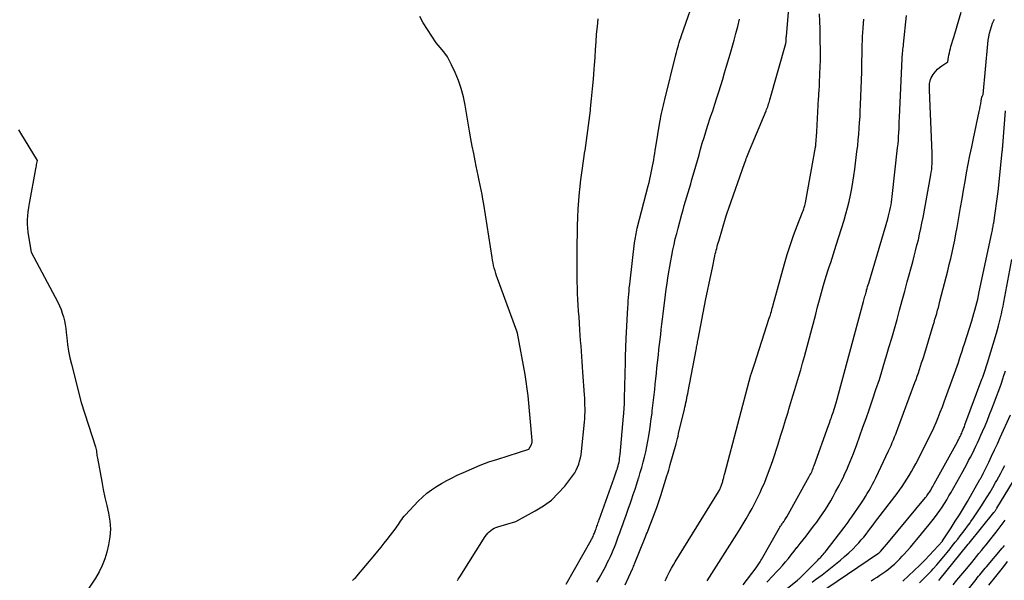
# Model space of a CAD drawing. Units: inches. Extents: x 2617441 to 2620375, y 1499134 to 1501949.
# Drawn here: x 2617668 to 2617775, y 1500812 to 1500873 of the extents above; entities that cross this region are included whole.
import ezdxf

# ---------------------------------------------------------------- set-up
doc = ezdxf.new("R2010")
doc.units = ezdxf.units.IN
doc.header["$MEASUREMENT"] = 0
doc.layers.add('Tile_2735_11_NE_contour_2ft', color=140, linetype='Continuous')

msp = doc.modelspace()

# ---------------------------------------------------------------- linework, layer by layer
at = {"layer": 'Tile_2735_11_NE_contour_2ft'}
for points in [[(2617727.02, 1500811.61, 7786), (2617729.71, 1500816.39, 7786), (2617729.77, 1500816.5, 7786), (2617729.83, 1500816.6, 7786), (2617729.88, 1500816.71, 7786), (2617729.93, 1500816.82, 7786), (2617729.98, 1500816.93, 7786), (2617730.03, 1500817.04, 7786), (2617730.07, 1500817.15, 7786), (2617730.12, 1500817.26, 7786), (2617730.2, 1500817.49, 7786), (2617730.25, 1500817.63, 7786), (2617730.3, 1500817.77, 7786), (2617730.35, 1500817.91, 7786), (2617730.4, 1500818.05, 7786), (2617730.45, 1500818.19, 7786), (2617730.5, 1500818.33, 7786), (2617730.55, 1500818.47, 7786), (2617730.6, 1500818.61, 7786), (2617732.23, 1500823.2, 7786), (2617732.31, 1500823.42, 7786), (2617732.38, 1500823.63, 7786), (2617732.45, 1500823.84, 7786), (2617732.52, 1500824.06, 7786), (2617732.54, 1500824.09, 7786), (2617732.6, 1500824.29, 7786), (2617732.65, 1500824.49, 7786), (2617732.7, 1500824.69, 7786), (2617732.75, 1500824.9, 7786), (2617732.79, 1500825.11, 7786), (2617732.82, 1500825.31, 7786), (2617732.85, 1500825.52, 7786), (2617732.87, 1500825.73, 7786), (2617733.25, 1500829.89, 7786), (2617733.27, 1500830.14, 7786), (2617733.29, 1500830.38, 7786), (2617733.31, 1500830.63, 7786), (2617733.32, 1500830.87, 7786), (2617733.34, 1500831.12, 7786), (2617733.35, 1500831.36, 7786), (2617733.36, 1500831.61, 7786), (2617733.36, 1500831.85, 7786), (2617733.44, 1500835.76, 7786), (2617733.45, 1500836.08, 7786), (2617733.46, 1500836.4, 7786), (2617733.47, 1500836.73, 7786), (2617733.48, 1500837.05, 7786), (2617733.49, 1500837.37, 7786), (2617733.5, 1500837.69, 7786), (2617733.52, 1500838.02, 7786), (2617733.53, 1500838.34, 7786), (2617733.71, 1500841.7, 7786), (2617733.73, 1500842.07, 7786), (2617733.75, 1500842.43, 7786), (2617733.78, 1500842.79, 7786), (2617733.81, 1500843.15, 7786), (2617733.84, 1500843.51, 7786), (2617733.87, 1500843.87, 7786), (2617733.91, 1500844.23, 7786), (2617733.95, 1500844.59, 7786), (2617734.44, 1500848.75, 7786), (2617734.47, 1500848.95, 7786), (2617734.5, 1500849.15, 7786), (2617734.53, 1500849.34, 7786), (2617734.57, 1500849.54, 7786), (2617734.61, 1500849.74, 7786), (2617734.65, 1500849.94, 7786), (2617734.69, 1500850.13, 7786), (2617734.74, 1500850.33, 7786), (2617735.93, 1500854.96, 7786), (2617736.01, 1500855.31, 7786), (2617736.1, 1500855.67, 7786), (2617736.18, 1500856.02, 7786), (2617736.26, 1500856.37, 7786), (2617736.33, 1500856.73, 7786), (2617736.4, 1500857.08, 7786), (2617736.46, 1500857.43, 7786), (2617736.52, 1500857.78, 7786), (2617736.58, 1500858.13, 7786), (2617736.63, 1500858.48, 7786), (2617736.69, 1500858.83, 7786), (2617736.75, 1500859.18, 7786), (2617737.2, 1500861.89, 7786), (2617737.26, 1500862.2, 7786), (2617737.31, 1500862.51, 7786), (2617737.38, 1500862.82, 7786), (2617737.44, 1500863.13, 7786), (2617737.51, 1500863.44, 7786), (2617737.58, 1500863.74, 7786), (2617737.66, 1500864.05, 7786), (2617737.73, 1500864.36, 7786), (2617738.92, 1500869.21, 7786), (2617738.99, 1500869.47, 7786), (2617739.06, 1500869.74, 7786), (2617739.13, 1500870, 7786), (2617739.21, 1500870.27, 7786), (2617739.29, 1500870.53, 7786), (2617739.37, 1500870.79, 7786), (2617739.46, 1500871.05, 7786), (2617739.55, 1500871.32, 7786), (2617741.25, 1500876.19, 7786)], [(2617703.77, 1500812.02, 7782), (2617703.89, 1500812.13, 7782), (2617704.01, 1500812.24, 7782), (2617704.13, 1500812.36, 7782), (2617704.24, 1500812.48, 7782), (2617706.19, 1500814.8, 7782), (2617706.54, 1500815.22, 7782), (2617706.88, 1500815.64, 7782), (2617707.21, 1500816.06, 7782), (2617707.54, 1500816.49, 7782), (2617708.51, 1500817.76, 7782), (2617708.64, 1500817.94, 7782), (2617708.77, 1500818.11, 7782), (2617708.89, 1500818.29, 7782), (2617709.01, 1500818.48, 7782), (2617709.13, 1500818.66, 7782), (2617709.26, 1500818.83, 7782), (2617709.4, 1500819, 7782), (2617709.54, 1500819.16, 7782), (2617710.93, 1500820.64, 7782), (2617711.38, 1500821.09, 7782), (2617711.86, 1500821.51, 7782), (2617712.37, 1500821.89, 7782), (2617712.91, 1500822.24, 7782), (2617713.46, 1500822.57, 7782), (2617714.03, 1500822.88, 7782), (2617714.6, 1500823.18, 7782), (2617715.17, 1500823.46, 7782), (2617715.83, 1500823.77, 7782), (2617716.74, 1500824.18, 7782), (2617717.67, 1500824.56, 7782), (2617718.61, 1500824.91, 7782), (2617719.56, 1500825.23, 7782), (2617722.95, 1500826.29, 7782), (2617723.23, 1500826.8, 7782), (2617723.25, 1500826.85, 7782), (2617723.27, 1500826.91, 7782), (2617723.29, 1500826.96, 7782), (2617723.3, 1500827.02, 7782), (2617723.31, 1500827.07, 7782), (2617723.31, 1500827.13, 7782), (2617723.31, 1500827.19, 7782), (2617723.31, 1500827.24, 7782), (2617722.88, 1500832.1, 7782), (2617722.88, 1500832.12, 7782), (2617722.56, 1500834.41, 7782), (2617721.7, 1500838.92, 7782), (2617721.7, 1500838.94, 7782), (2617721.7, 1500838.96, 7782), (2617721.69, 1500838.98, 7782), (2617721.69, 1500839, 7782), (2617721.66, 1500839.08, 7782), (2617721.66, 1500839.1, 7782), (2617721.65, 1500839.11, 7782), (2617721.65, 1500839.13, 7782), (2617721.64, 1500839.15, 7782), (2617719.53, 1500844.87, 7782), (2617719.44, 1500845.15, 7782), (2617719.35, 1500845.43, 7782), (2617719.27, 1500845.72, 7782), (2617719.19, 1500846, 7782), (2617719.12, 1500846.29, 7782), (2617719.06, 1500846.58, 7782), (2617719.01, 1500846.87, 7782), (2617718.96, 1500847.16, 7782), (2617718.04, 1500852.97, 7782), (2617717.96, 1500853.49, 7782), (2617717.86, 1500854.01, 7782), (2617717.76, 1500854.52, 7782), (2617717.65, 1500855.03, 7782), (2617717.54, 1500855.55, 7782), (2617717.43, 1500856.06, 7782), (2617717.33, 1500856.57, 7782), (2617717.22, 1500857.08, 7782), (2617717.11, 1500857.67, 7782), (2617716.95, 1500858.47, 7782), (2617716.8, 1500859.28, 7782), (2617716.65, 1500860.08, 7782), (2617716.51, 1500860.89, 7782), (2617716.03, 1500863.72, 7782), (2617715.84, 1500864.64, 7782), (2617715.6, 1500865.54, 7782), (2617715.29, 1500866.43, 7782), (2617714.93, 1500867.3, 7782), (2617714.55, 1500868.13, 7782), (2617714.33, 1500868.56, 7782), (2617714.09, 1500868.98, 7782), (2617713.82, 1500869.38, 7782), (2617713.52, 1500869.76, 7782), (2617712.89, 1500870.5, 7782), (2617711.47, 1500872.68, 7782), (2617711.08, 1500873.36, 7782)], [(2617733.43, 1500811.53, 7790), (2617734.23, 1500813.3, 7790), (2617734.28, 1500813.43, 7790), (2617734.34, 1500813.57, 7790), (2617734.4, 1500813.7, 7790), (2617734.45, 1500813.84, 7790), (2617735.59, 1500816.7, 7790), (2617735.67, 1500816.89, 7790), (2617735.75, 1500817.09, 7790), (2617735.83, 1500817.29, 7790), (2617735.91, 1500817.48, 7790), (2617735.99, 1500817.68, 7790), (2617736.06, 1500817.88, 7790), (2617736.14, 1500818.08, 7790), (2617736.22, 1500818.27, 7790), (2617736.85, 1500819.97, 7790), (2617736.97, 1500820.29, 7790), (2617737.08, 1500820.61, 7790), (2617737.19, 1500820.93, 7790), (2617737.29, 1500821.25, 7790), (2617737.96, 1500823.41, 7790), (2617738.06, 1500823.71, 7790), (2617738.15, 1500824.01, 7790), (2617738.23, 1500824.31, 7790), (2617738.32, 1500824.62, 7790), (2617738.95, 1500826.9, 7790), (2617739.03, 1500827.18, 7790), (2617739.1, 1500827.45, 7790), (2617739.17, 1500827.73, 7790), (2617739.23, 1500828, 7790), (2617739.86, 1500830.65, 7790), (2617739.92, 1500830.89, 7790), (2617739.97, 1500831.13, 7790), (2617740.02, 1500831.37, 7790), (2617740.07, 1500831.61, 7790), (2617740.12, 1500831.85, 7790), (2617740.17, 1500832.09, 7790), (2617740.22, 1500832.34, 7790), (2617740.27, 1500832.58, 7790), (2617741.13, 1500837.11, 7790), (2617741.16, 1500837.26, 7790), (2617741.18, 1500837.4, 7790), (2617741.21, 1500837.55, 7790), (2617741.24, 1500837.69, 7790), (2617741.27, 1500837.84, 7790), (2617741.29, 1500837.98, 7790), (2617741.32, 1500838.13, 7790), (2617741.35, 1500838.27, 7790), (2617742.2, 1500842.67, 7790), (2617742.37, 1500843.51, 7790), (2617742.54, 1500844.36, 7790), (2617742.72, 1500845.21, 7790), (2617742.9, 1500846.05, 7790), (2617743.17, 1500847.34, 7790), (2617743.22, 1500847.54, 7790), (2617743.27, 1500847.74, 7790), (2617743.32, 1500847.94, 7790), (2617743.37, 1500848.14, 7790), (2617743.42, 1500848.34, 7790), (2617743.47, 1500848.54, 7790), (2617743.53, 1500848.74, 7790), (2617743.59, 1500848.94, 7790), (2617744.41, 1500851.68, 7790), (2617744.44, 1500851.79, 7790), (2617744.48, 1500851.9, 7790), (2617744.51, 1500852, 7790), (2617744.55, 1500852.11, 7790), (2617744.59, 1500852.22, 7790), (2617744.62, 1500852.32, 7790), (2617744.66, 1500852.43, 7790), (2617744.7, 1500852.53, 7790), (2617746.39, 1500857.38, 7790), (2617746.46, 1500857.56, 7790), (2617746.52, 1500857.74, 7790), (2617746.59, 1500857.91, 7790), (2617746.65, 1500858.09, 7790), (2617746.72, 1500858.27, 7790), (2617746.79, 1500858.45, 7790), (2617746.86, 1500858.62, 7790), (2617746.94, 1500858.8, 7790), (2617748.74, 1500863.1, 7790), (2617748.8, 1500863.25, 7790), (2617748.85, 1500863.4, 7790), (2617748.91, 1500863.55, 7790), (2617748.96, 1500863.7, 7790), (2617749.01, 1500863.86, 7790), (2617749.06, 1500864.01, 7790), (2617749.1, 1500864.16, 7790), (2617749.15, 1500864.32, 7790), (2617750.89, 1500870.42, 7790), (2617750.89, 1500870.44, 7790), (2617750.9, 1500870.46, 7790), (2617750.9, 1500870.48, 7790), (2617750.9, 1500870.5, 7790), (2617750.92, 1500870.59, 7790), (2617750.92, 1500870.61, 7790), (2617750.92, 1500870.63, 7790), (2617750.92, 1500870.65, 7790), (2617750.92, 1500870.67, 7790), (2617750.92, 1500870.74, 7790), (2617750.92, 1500870.8, 7790), (2617750.92, 1500870.85, 7790), (2617750.92, 1500870.91, 7790), (2617750.92, 1500870.96, 7790), (2617750.93, 1500871.03, 7790), (2617750.93, 1500871.09, 7790), (2617750.93, 1500871.15, 7790), (2617750.94, 1500871.21, 7790), (2617751.18, 1500873.84, 7790)], [(2617737.76, 1500811.98, 7792), (2617737.88, 1500812.21, 7792), (2617737.99, 1500812.45, 7792), (2617738.11, 1500812.68, 7792), (2617738.28, 1500813.03, 7792), (2617738.46, 1500813.37, 7792), (2617738.66, 1500813.71, 7792), (2617738.86, 1500814.04, 7792), (2617743.56, 1500821.66, 7792), (2617743.61, 1500821.75, 7792), (2617743.66, 1500821.83, 7792), (2617743.7, 1500821.92, 7792), (2617743.75, 1500822.01, 7792), (2617743.79, 1500822.1, 7792), (2617743.83, 1500822.19, 7792), (2617743.87, 1500822.28, 7792), (2617743.9, 1500822.38, 7792), (2617743.93, 1500822.49, 7792), (2617743.96, 1500822.59, 7792), (2617743.99, 1500822.69, 7792), (2617744.02, 1500822.8, 7792), (2617744.05, 1500822.9, 7792), (2617744.08, 1500823, 7792), (2617744.11, 1500823.1, 7792), (2617744.13, 1500823.2, 7792), (2617744.16, 1500823.32, 7792), (2617744.19, 1500823.42, 7792), (2617744.22, 1500823.53, 7792), (2617744.25, 1500823.64, 7792), (2617747.09, 1500834.38, 7792), (2617747.12, 1500834.48, 7792), (2617747.49, 1500835.54, 7792), (2617749.09, 1500840.54, 7792), (2617749.15, 1500840.72, 7792), (2617749.2, 1500840.9, 7792), (2617749.25, 1500841.09, 7792), (2617749.31, 1500841.27, 7792), (2617749.36, 1500841.46, 7792), (2617749.41, 1500841.64, 7792), (2617749.46, 1500841.82, 7792), (2617749.51, 1500842.01, 7792), (2617750.73, 1500846.48, 7792), (2617751.02, 1500847.47, 7792), (2617751.34, 1500848.46, 7792), (2617751.68, 1500849.44, 7792), (2617752.04, 1500850.41, 7792), (2617752.71, 1500852.1, 7792), (2617752.76, 1500852.22, 7792), (2617752.8, 1500852.34, 7792), (2617752.84, 1500852.46, 7792), (2617752.88, 1500852.58, 7792), (2617752.92, 1500852.71, 7792), (2617752.95, 1500852.83, 7792), (2617752.98, 1500852.96, 7792), (2617753.01, 1500853.09, 7792), (2617754.11, 1500859.16, 7792), (2617754.12, 1500859.18, 7792), (2617754.12, 1500859.21, 7792), (2617754.12, 1500859.23, 7792), (2617754.13, 1500859.26, 7792), (2617754.14, 1500859.36, 7792), (2617754.14, 1500859.38, 7792), (2617754.14, 1500859.4, 7792), (2617754.14, 1500859.43, 7792), (2617754.15, 1500859.45, 7792), (2617754.24, 1500860.81, 7792), (2617754.45, 1500864.44, 7792), (2617754.46, 1500864.65, 7792), (2617754.47, 1500864.85, 7792), (2617754.49, 1500865.06, 7792), (2617754.5, 1500865.27, 7792), (2617754.52, 1500865.48, 7792), (2617754.53, 1500865.68, 7792), (2617754.54, 1500865.89, 7792), (2617754.55, 1500866.1, 7792), (2617754.59, 1500867.16, 7792), (2617754.62, 1500867.9, 7792), (2617754.64, 1500868.63, 7792), (2617754.64, 1500869.37, 7792), (2617754.64, 1500870.11, 7792), (2617754.63, 1500870.36, 7792), (2617754.62, 1500871.19, 7792), (2617754.6, 1500872.02, 7792), (2617754.58, 1500872.85, 7792), (2617754.55, 1500873.67, 7792)], [(2617746.26, 1500811.56, 7796), (2617747.65, 1500813.4, 7796), (2617747.73, 1500813.51, 7796), (2617747.81, 1500813.62, 7796), (2617747.89, 1500813.73, 7796), (2617747.96, 1500813.84, 7796), (2617748.04, 1500813.95, 7796), (2617748.11, 1500814.06, 7796), (2617748.18, 1500814.18, 7796), (2617748.25, 1500814.3, 7796), (2617750.2, 1500817.73, 7796), (2617750.25, 1500817.82, 7796), (2617750.31, 1500817.91, 7796), (2617750.36, 1500817.99, 7796), (2617750.42, 1500818.08, 7796), (2617750.48, 1500818.17, 7796), (2617750.54, 1500818.25, 7796), (2617750.6, 1500818.34, 7796), (2617750.66, 1500818.42, 7796), (2617750.7, 1500818.48, 7796), (2617750.78, 1500818.6, 7796), (2617750.86, 1500818.71, 7796), (2617750.93, 1500818.83, 7796), (2617751, 1500818.95, 7796), (2617753.43, 1500823.34, 7796), (2617753.51, 1500823.49, 7796), (2617753.59, 1500823.63, 7796), (2617753.66, 1500823.78, 7796), (2617753.73, 1500823.92, 7796), (2617753.79, 1500824.07, 7796), (2617753.85, 1500824.22, 7796), (2617753.91, 1500824.37, 7796), (2617753.97, 1500824.53, 7796), (2617755.53, 1500828.89, 7796), (2617755.59, 1500829.06, 7796), (2617755.65, 1500829.24, 7796), (2617755.71, 1500829.41, 7796), (2617755.78, 1500829.59, 7796), (2617755.84, 1500829.76, 7796), (2617755.9, 1500829.94, 7796), (2617755.96, 1500830.11, 7796), (2617756.02, 1500830.29, 7796), (2617756.05, 1500830.41, 7796), (2617756.13, 1500830.65, 7796), (2617756.2, 1500830.88, 7796), (2617756.27, 1500831.12, 7796), (2617756.34, 1500831.36, 7796), (2617759.33, 1500842.38, 7796), (2617759.37, 1500842.52, 7796), (2617759.41, 1500842.66, 7796), (2617759.45, 1500842.8, 7796), (2617759.49, 1500842.94, 7796), (2617759.53, 1500843.09, 7796), (2617759.57, 1500843.23, 7796), (2617759.61, 1500843.37, 7796), (2617759.65, 1500843.51, 7796), (2617759.67, 1500843.61, 7796), (2617759.73, 1500843.8, 7796), (2617759.78, 1500843.99, 7796), (2617759.84, 1500844.17, 7796), (2617759.89, 1500844.36, 7796), (2617761.96, 1500851.38, 7796), (2617762.04, 1500851.68, 7796), (2617762.12, 1500851.98, 7796), (2617762.19, 1500852.28, 7796), (2617762.26, 1500852.58, 7796), (2617762.32, 1500852.88, 7796), (2617762.37, 1500853.19, 7796), (2617762.42, 1500853.49, 7796), (2617762.45, 1500853.8, 7796), (2617763.04, 1500859.1, 7796), (2617763.09, 1500859.51, 7796), (2617763.12, 1500859.92, 7796), (2617763.15, 1500860.33, 7796), (2617763.17, 1500860.74, 7796), (2617763.19, 1500861.15, 7796), (2617763.21, 1500861.55, 7796), (2617763.22, 1500861.96, 7796), (2617763.24, 1500862.37, 7796), (2617763.53, 1500868.81, 7796), (2617763.54, 1500869.01, 7796), (2617763.56, 1500869.2, 7796), (2617763.58, 1500869.4, 7796), (2617763.6, 1500869.6, 7796), (2617763.62, 1500869.79, 7796), (2617763.65, 1500869.99, 7796), (2617763.67, 1500870.19, 7796), (2617763.69, 1500870.38, 7796), (2617764.02, 1500873.47, 7796)], [(2617748.81, 1500811.84, 7798), (2617749.51, 1500812.56, 7798), (2617749.85, 1500812.92, 7798), (2617750.19, 1500813.28, 7798), (2617750.52, 1500813.66, 7798), (2617750.84, 1500814.04, 7798), (2617751.16, 1500814.42, 7798), (2617751.47, 1500814.81, 7798), (2617751.78, 1500815.2, 7798), (2617752.09, 1500815.59, 7798), (2617752.12, 1500815.62, 7798), (2617752.44, 1500816.03, 7798), (2617752.76, 1500816.43, 7798), (2617753.08, 1500816.84, 7798), (2617753.39, 1500817.25, 7798), (2617753.9, 1500817.91, 7798), (2617754.24, 1500818.35, 7798), (2617754.56, 1500818.8, 7798), (2617754.88, 1500819.26, 7798), (2617755.18, 1500819.73, 7798), (2617755.47, 1500820.2, 7798), (2617755.76, 1500820.68, 7798), (2617756.04, 1500821.16, 7798), (2617756.3, 1500821.65, 7798), (2617756.67, 1500822.35, 7798), (2617756.89, 1500822.77, 7798), (2617757.11, 1500823.2, 7798), (2617757.31, 1500823.64, 7798), (2617757.51, 1500824.07, 7798), (2617757.7, 1500824.51, 7798), (2617757.88, 1500824.96, 7798), (2617758.06, 1500825.4, 7798), (2617758.23, 1500825.85, 7798), (2617758.59, 1500826.82, 7798), (2617758.93, 1500827.75, 7798), (2617759.27, 1500828.69, 7798), (2617759.6, 1500829.63, 7798), (2617759.93, 1500830.57, 7798), (2617760.31, 1500831.68, 7798), (2617760.68, 1500832.79, 7798), (2617761.05, 1500833.9, 7798), (2617761.39, 1500835.01, 7798), (2617761.73, 1500836.13, 7798), (2617761.8, 1500836.34, 7798), (2617762.09, 1500837.36, 7798), (2617762.39, 1500838.37, 7798), (2617762.68, 1500839.4, 7798), (2617762.97, 1500840.42, 7798), (2617763.25, 1500841.44, 7798), (2617763.53, 1500842.47, 7798), (2617763.81, 1500843.49, 7798), (2617764.09, 1500844.51, 7798), (2617764.68, 1500846.69, 7798), (2617764.84, 1500847.29, 7798), (2617764.99, 1500847.89, 7798), (2617765.14, 1500848.49, 7798), (2617765.29, 1500849.09, 7798), (2617765.43, 1500849.69, 7798), (2617765.56, 1500850.3, 7798), (2617765.68, 1500850.9, 7798), (2617765.8, 1500851.51, 7798), (2617766.65, 1500856.16, 7798), (2617766.7, 1500856.45, 7798), (2617766.74, 1500856.74, 7798), (2617766.77, 1500857.04, 7798), (2617766.79, 1500857.33, 7798), (2617766.8, 1500857.62, 7798), (2617766.81, 1500857.92, 7798), (2617766.81, 1500858.21, 7798), (2617766.8, 1500858.51, 7798), (2617766.49, 1500865.35, 7798), (2617766.49, 1500865.59, 7798), (2617766.49, 1500865.82, 7798), (2617766.52, 1500866.05, 7798), (2617766.55, 1500866.28, 7798), (2617766.56, 1500866.33, 7798), (2617766.61, 1500866.53, 7798), (2617766.69, 1500866.72, 7798), (2617766.78, 1500866.9, 7798), (2617766.9, 1500867.08, 7798), (2617767, 1500867.2, 7798), (2617767.19, 1500867.42, 7798), (2617767.39, 1500867.63, 7798), (2617767.6, 1500867.82, 7798), (2617767.83, 1500868, 7798), (2617768.48, 1500868.46, 7798), (2617768.57, 1500868.94, 7798), (2617768.61, 1500869.18, 7798), (2617768.66, 1500869.41, 7798), (2617768.72, 1500869.65, 7798), (2617768.78, 1500869.88, 7798), (2617768.84, 1500870.1, 7798), (2617768.94, 1500870.45, 7798), (2617769.04, 1500870.79, 7798), (2617769.14, 1500871.13, 7798), (2617769.24, 1500871.48, 7798), (2617769.96, 1500873.85, 7798)], [(2617715.19, 1500812.03, 7784), (2617715.28, 1500812.16, 7784), (2617715.37, 1500812.29, 7784), (2617715.45, 1500812.42, 7784), (2617718.21, 1500816.81, 7784), (2617718.34, 1500816.99, 7784), (2617718.48, 1500817.16, 7784), (2617718.63, 1500817.32, 7784), (2617718.8, 1500817.46, 7784), (2617718.98, 1500817.59, 7784), (2617719.16, 1500817.7, 7784), (2617719.36, 1500817.79, 7784), (2617719.57, 1500817.86, 7784), (2617721.52, 1500818.45, 7784), (2617723.65, 1500819.58, 7784), (2617724.55, 1500820.14, 7784), (2617725.4, 1500820.77, 7784), (2617726.15, 1500821.5, 7784), (2617726.85, 1500822.29, 7784), (2617727.73, 1500823.43, 7784), (2617727.93, 1500823.72, 7784), (2617728.1, 1500824.02, 7784), (2617728.25, 1500824.34, 7784), (2617728.38, 1500824.67, 7784), (2617728.47, 1500825.01, 7784), (2617728.56, 1500825.35, 7784), (2617728.62, 1500825.7, 7784), (2617728.67, 1500826.05, 7784), (2617729, 1500829.25, 7784), (2617729.03, 1500829.61, 7784), (2617729.05, 1500829.98, 7784), (2617729.06, 1500830.35, 7784), (2617729.06, 1500830.72, 7784), (2617729.05, 1500831.09, 7784), (2617729.04, 1500831.47, 7784), (2617729.02, 1500831.84, 7784), (2617729, 1500832.21, 7784), (2617728.82, 1500834.68, 7784), (2617728.78, 1500835.25, 7784), (2617728.74, 1500835.82, 7784), (2617728.7, 1500836.4, 7784), (2617728.66, 1500836.97, 7784), (2617728.62, 1500837.55, 7784), (2617728.58, 1500838.12, 7784), (2617728.54, 1500838.7, 7784), (2617728.5, 1500839.27, 7784), (2617728.4, 1500840.7, 7784), (2617728.36, 1500841.33, 7784), (2617728.32, 1500841.97, 7784), (2617728.28, 1500842.6, 7784), (2617728.25, 1500843.24, 7784), (2617728.22, 1500843.87, 7784), (2617728.2, 1500844.51, 7784), (2617728.19, 1500845.15, 7784), (2617728.19, 1500845.78, 7784), (2617728.19, 1500846.9, 7784), (2617728.2, 1500847.82, 7784), (2617728.21, 1500848.75, 7784), (2617728.22, 1500849.67, 7784), (2617728.24, 1500850.59, 7784), (2617728.27, 1500851.52, 7784), (2617728.32, 1500852.44, 7784), (2617728.39, 1500853.36, 7784), (2617728.47, 1500854.28, 7784), (2617728.5, 1500854.54, 7784), (2617728.61, 1500855.59, 7784), (2617728.74, 1500856.63, 7784), (2617728.89, 1500857.68, 7784), (2617729.04, 1500858.72, 7784), (2617729.06, 1500858.8, 7784), (2617729.22, 1500859.89, 7784), (2617729.37, 1500860.97, 7784), (2617729.51, 1500862.06, 7784), (2617729.64, 1500863.15, 7784), (2617729.66, 1500863.37, 7784), (2617729.77, 1500864.43, 7784), (2617729.87, 1500865.5, 7784), (2617729.96, 1500866.57, 7784), (2617730.04, 1500867.63, 7784), (2617730.07, 1500868.09, 7784), (2617730.14, 1500868.93, 7784), (2617730.2, 1500869.77, 7784), (2617730.26, 1500870.61, 7784), (2617730.32, 1500871.45, 7784), (2617730.4, 1500872.29, 7784), (2617730.49, 1500873.13, 7784)], [(2617730.34, 1500811.84, 7788), (2617730.59, 1500812.28, 7788), (2617731.12, 1500813.25, 7788), (2617731.3, 1500813.58, 7788), (2617731.47, 1500813.92, 7788), (2617731.64, 1500814.26, 7788), (2617731.81, 1500814.61, 7788), (2617731.96, 1500814.96, 7788), (2617732.11, 1500815.31, 7788), (2617732.26, 1500815.66, 7788), (2617732.39, 1500816.02, 7788), (2617732.67, 1500816.75, 7788), (2617732.83, 1500817.2, 7788), (2617732.99, 1500817.65, 7788), (2617733.16, 1500818.1, 7788), (2617733.32, 1500818.55, 7788), (2617733.48, 1500819, 7788), (2617733.63, 1500819.45, 7788), (2617733.79, 1500819.9, 7788), (2617733.95, 1500820.36, 7788), (2617734.1, 1500820.8, 7788), (2617734.3, 1500821.39, 7788), (2617734.49, 1500821.97, 7788), (2617734.68, 1500822.55, 7788), (2617734.87, 1500823.14, 7788), (2617734.89, 1500823.2, 7788), (2617735.06, 1500823.76, 7788), (2617735.22, 1500824.32, 7788), (2617735.38, 1500824.88, 7788), (2617735.52, 1500825.45, 7788), (2617735.65, 1500826.02, 7788), (2617735.78, 1500826.59, 7788), (2617735.89, 1500827.17, 7788), (2617735.99, 1500827.74, 7788), (2617735.99, 1500827.8, 7788), (2617736.09, 1500828.4, 7788), (2617736.18, 1500829.01, 7788), (2617736.26, 1500829.62, 7788), (2617736.34, 1500830.23, 7788), (2617736.37, 1500830.46, 7788), (2617736.44, 1500831.05, 7788), (2617736.5, 1500831.63, 7788), (2617736.57, 1500832.22, 7788), (2617736.63, 1500832.8, 7788), (2617736.69, 1500833.39, 7788), (2617736.75, 1500833.97, 7788), (2617736.81, 1500834.56, 7788), (2617736.87, 1500835.14, 7788), (2617737.03, 1500836.57, 7788), (2617737.09, 1500837.13, 7788), (2617737.15, 1500837.68, 7788), (2617737.21, 1500838.24, 7788), (2617737.28, 1500838.79, 7788), (2617737.34, 1500839.34, 7788), (2617737.41, 1500839.9, 7788), (2617737.48, 1500840.45, 7788), (2617737.55, 1500841.01, 7788), (2617737.81, 1500843.08, 7788), (2617737.89, 1500843.7, 7788), (2617737.98, 1500844.32, 7788), (2617738.07, 1500844.94, 7788), (2617738.16, 1500845.55, 7788), (2617738.17, 1500845.58, 7788), (2617738.26, 1500846.18, 7788), (2617738.37, 1500846.78, 7788), (2617738.48, 1500847.38, 7788), (2617738.61, 1500847.98, 7788), (2617738.74, 1500848.58, 7788), (2617738.87, 1500849.17, 7788), (2617739.02, 1500849.76, 7788), (2617739.18, 1500850.35, 7788), (2617739.58, 1500851.86, 7788), (2617739.71, 1500852.34, 7788), (2617739.84, 1500852.81, 7788), (2617739.98, 1500853.29, 7788), (2617740.12, 1500853.76, 7788), (2617740.27, 1500854.23, 7788), (2617740.41, 1500854.7, 7788), (2617740.55, 1500855.18, 7788), (2617740.68, 1500855.65, 7788), (2617740.92, 1500856.47, 7788), (2617741.1, 1500857.09, 7788), (2617741.28, 1500857.71, 7788), (2617741.45, 1500858.34, 7788), (2617741.62, 1500858.96, 7788), (2617741.8, 1500859.59, 7788), (2617741.99, 1500860.21, 7788), (2617742.18, 1500860.82, 7788), (2617742.38, 1500861.44, 7788), (2617742.71, 1500862.45, 7788), (2617742.94, 1500863.13, 7788), (2617743.16, 1500863.82, 7788), (2617743.38, 1500864.51, 7788), (2617743.6, 1500865.19, 7788), (2617743.81, 1500865.88, 7788), (2617744.02, 1500866.57, 7788), (2617744.23, 1500867.26, 7788), (2617744.44, 1500867.96, 7788), (2617744.83, 1500869.28, 7788), (2617745.05, 1500870.03, 7788), (2617745.26, 1500870.79, 7788), (2617745.46, 1500871.54, 7788), (2617745.66, 1500872.3, 7788), (2617745.84, 1500873.07, 7788)], [(2617742.33, 1500811.97, 7794), (2617745.57, 1500817.06, 7794), (2617745.91, 1500817.62, 7794), (2617746.25, 1500818.17, 7794), (2617746.58, 1500818.73, 7794), (2617746.91, 1500819.29, 7794), (2617747.23, 1500819.86, 7794), (2617747.53, 1500820.43, 7794), (2617747.82, 1500821.01, 7794), (2617748.1, 1500821.6, 7794), (2617748.25, 1500821.95, 7794), (2617748.59, 1500822.72, 7794), (2617748.9, 1500823.5, 7794), (2617749.19, 1500824.29, 7794), (2617749.47, 1500825.08, 7794), (2617750.04, 1500826.85, 7794), (2617750.32, 1500827.72, 7794), (2617750.59, 1500828.59, 7794), (2617750.86, 1500829.46, 7794), (2617751.13, 1500830.34, 7794), (2617751.22, 1500830.66, 7794), (2617751.44, 1500831.37, 7794), (2617751.65, 1500832.09, 7794), (2617751.87, 1500832.8, 7794), (2617752.08, 1500833.52, 7794), (2617752.29, 1500834.23, 7794), (2617752.5, 1500834.95, 7794), (2617752.7, 1500835.67, 7794), (2617752.9, 1500836.39, 7794), (2617754.13, 1500840.99, 7794), (2617754.34, 1500841.78, 7794), (2617754.55, 1500842.56, 7794), (2617754.77, 1500843.34, 7794), (2617754.99, 1500844.13, 7794), (2617755.17, 1500844.75, 7794), (2617755.31, 1500845.22, 7794), (2617755.45, 1500845.69, 7794), (2617755.6, 1500846.15, 7794), (2617755.76, 1500846.62, 7794), (2617755.91, 1500847.08, 7794), (2617756.06, 1500847.55, 7794), (2617756.21, 1500848.02, 7794), (2617756.36, 1500848.48, 7794), (2617757.21, 1500851.21, 7794), (2617757.41, 1500851.89, 7794), (2617757.6, 1500852.57, 7794), (2617757.76, 1500853.26, 7794), (2617757.91, 1500853.95, 7794), (2617758.05, 1500854.65, 7794), (2617758.17, 1500855.35, 7794), (2617758.28, 1500856.05, 7794), (2617758.38, 1500856.75, 7794), (2617758.62, 1500858.69, 7794), (2617758.7, 1500859.32, 7794), (2617758.76, 1500859.95, 7794), (2617758.82, 1500860.59, 7794), (2617758.87, 1500861.22, 7794), (2617758.91, 1500861.86, 7794), (2617758.95, 1500862.49, 7794), (2617758.98, 1500863.13, 7794), (2617759, 1500863.76, 7794), (2617759.13, 1500867.36, 7794), (2617759.14, 1500867.7, 7794), (2617759.15, 1500868.04, 7794), (2617759.15, 1500868.38, 7794), (2617759.16, 1500868.72, 7794), (2617759.17, 1500869.06, 7794), (2617759.17, 1500869.4, 7794), (2617759.18, 1500869.74, 7794), (2617759.19, 1500870.08, 7794), (2617759.19, 1500870.29, 7794), (2617759.21, 1500870.74, 7794), (2617759.23, 1500871.19, 7794), (2617759.25, 1500871.63, 7794), (2617759.28, 1500872.08, 7794), (2617759.29, 1500872.14, 7794), (2617759.33, 1500872.62, 7794), (2617759.37, 1500873.09, 7794)], [(2617749.01, 1500809.52, 7800), (2617752.16, 1500812.07, 7800), (2617752.22, 1500812.12, 7800), (2617752.27, 1500812.16, 7800), (2617752.32, 1500812.21, 7800), (2617752.38, 1500812.25, 7800), (2617752.43, 1500812.3, 7800), (2617752.48, 1500812.35, 7800), (2617752.53, 1500812.39, 7800), (2617752.58, 1500812.44, 7800), (2617754.36, 1500814.24, 7800), (2617754.48, 1500814.36, 7800), (2617754.6, 1500814.48, 7800), (2617754.72, 1500814.6, 7800), (2617754.84, 1500814.72, 7800), (2617754.95, 1500814.85, 7800), (2617755.07, 1500814.98, 7800), (2617755.17, 1500815.11, 7800), (2617755.28, 1500815.24, 7800), (2617757.22, 1500817.77, 7800), (2617757.44, 1500818.06, 7800), (2617757.65, 1500818.35, 7800), (2617757.86, 1500818.65, 7800), (2617758.07, 1500818.95, 7800), (2617759.1, 1500820.48, 7800), (2617759.31, 1500820.81, 7800), (2617759.53, 1500821.14, 7800), (2617759.73, 1500821.47, 7800), (2617759.93, 1500821.8, 7800), (2617760.13, 1500822.14, 7800), (2617760.32, 1500822.48, 7800), (2617760.49, 1500822.83, 7800), (2617760.67, 1500823.18, 7800), (2617762.05, 1500826.11, 7800), (2617762.19, 1500826.41, 7800), (2617762.33, 1500826.71, 7800), (2617762.46, 1500827.02, 7800), (2617762.59, 1500827.33, 7800), (2617762.71, 1500827.63, 7800), (2617762.84, 1500827.94, 7800), (2617762.95, 1500828.25, 7800), (2617763.07, 1500828.56, 7800), (2617764.92, 1500833.55, 7800), (2617765.05, 1500833.9, 7800), (2617765.18, 1500834.26, 7800), (2617765.3, 1500834.61, 7800), (2617765.42, 1500834.97, 7800), (2617765.54, 1500835.33, 7800), (2617765.65, 1500835.69, 7800), (2617765.76, 1500836.05, 7800), (2617765.88, 1500836.4, 7800), (2617766.91, 1500839.78, 7800), (2617767.01, 1500840.1, 7800), (2617767.1, 1500840.43, 7800), (2617767.2, 1500840.75, 7800), (2617767.29, 1500841.08, 7800), (2617767.38, 1500841.41, 7800), (2617767.47, 1500841.73, 7800), (2617767.56, 1500842.06, 7800), (2617767.64, 1500842.39, 7800), (2617768.48, 1500845.71, 7800), (2617768.65, 1500846.38, 7800), (2617768.81, 1500847.04, 7800), (2617768.96, 1500847.71, 7800), (2617769.1, 1500848.38, 7800), (2617769.24, 1500849.06, 7800), (2617769.37, 1500849.73, 7800), (2617769.5, 1500850.41, 7800), (2617769.62, 1500851.08, 7800), (2617769.88, 1500852.59, 7800), (2617770.04, 1500853.53, 7800), (2617770.2, 1500854.47, 7800), (2617770.37, 1500855.42, 7800), (2617770.54, 1500856.36, 7800), (2617770.72, 1500857.3, 7800), (2617770.9, 1500858.24, 7800), (2617771.09, 1500859.18, 7800), (2617771.28, 1500860.12, 7800), (2617771.9, 1500863.05, 7800), (2617771.96, 1500863.33, 7800), (2617772.02, 1500863.6, 7800), (2617772.07, 1500863.88, 7800), (2617772.12, 1500864.16, 7800), (2617772.21, 1500864.62, 7800), (2617772.23, 1500864.67, 7800), (2617772.24, 1500864.71, 7800), (2617772.26, 1500864.76, 7800), (2617772.29, 1500864.8, 7800), (2617772.35, 1500864.88, 7800), (2617772.85, 1500870.41, 7800), (2617772.89, 1500870.8, 7800), (2617772.95, 1500871.17, 7800), (2617773.03, 1500871.55, 7800), (2617773.13, 1500871.92, 7800), (2617773.34, 1500872.66, 7800), (2617773.57, 1500873.09, 7800)], [(2617753.74, 1500811.84, 7802), (2617754.11, 1500812.11, 7802), (2617754.48, 1500812.38, 7802), (2617754.84, 1500812.65, 7802), (2617755.2, 1500812.93, 7802), (2617755.55, 1500813.22, 7802), (2617756.83, 1500814.24, 7802), (2617757.28, 1500814.62, 7802), (2617757.73, 1500815.02, 7802), (2617758.16, 1500815.43, 7802), (2617758.57, 1500815.86, 7802), (2617758.81, 1500816.11, 7802), (2617759.09, 1500816.43, 7802), (2617759.37, 1500816.74, 7802), (2617759.63, 1500817.07, 7802), (2617759.88, 1500817.41, 7802), (2617760.13, 1500817.74, 7802), (2617760.38, 1500818.08, 7802), (2617760.63, 1500818.42, 7802), (2617760.89, 1500818.75, 7802), (2617762.97, 1500821.48, 7802), (2617763.25, 1500821.86, 7802), (2617763.53, 1500822.25, 7802), (2617763.79, 1500822.64, 7802), (2617764.05, 1500823.04, 7802), (2617764.3, 1500823.45, 7802), (2617764.54, 1500823.86, 7802), (2617764.77, 1500824.27, 7802), (2617765, 1500824.7, 7802), (2617766.17, 1500826.99, 7802), (2617766.44, 1500827.54, 7802), (2617766.71, 1500828.09, 7802), (2617766.96, 1500828.64, 7802), (2617767.21, 1500829.2, 7802), (2617767.45, 1500829.76, 7802), (2617767.68, 1500830.33, 7802), (2617767.9, 1500830.9, 7802), (2617768.11, 1500831.47, 7802), (2617769.21, 1500834.52, 7802), (2617769.35, 1500834.93, 7802), (2617769.5, 1500835.33, 7802), (2617769.64, 1500835.74, 7802), (2617769.78, 1500836.14, 7802), (2617769.91, 1500836.55, 7802), (2617770.05, 1500836.96, 7802), (2617770.18, 1500837.37, 7802), (2617770.31, 1500837.77, 7802), (2617771.1, 1500840.28, 7802), (2617771.22, 1500840.67, 7802), (2617771.33, 1500841.05, 7802), (2617771.44, 1500841.44, 7802), (2617771.55, 1500841.83, 7802), (2617771.65, 1500842.23, 7802), (2617771.75, 1500842.62, 7802), (2617771.84, 1500843.02, 7802), (2617771.92, 1500843.41, 7802), (2617773.28, 1500849.85, 7802), (2617773.31, 1500849.98, 7802), (2617773.34, 1500850.12, 7802), (2617773.36, 1500850.26, 7802), (2617773.39, 1500850.39, 7802), (2617773.41, 1500850.53, 7802), (2617773.43, 1500850.67, 7802), (2617773.45, 1500850.81, 7802), (2617773.48, 1500850.94, 7802), (2617773.96, 1500854.34, 7802), (2617774.41, 1500858.65, 7802), (2617774.42, 1500858.74, 7802), (2617774.43, 1500858.83, 7802), (2617774.44, 1500858.91, 7802), (2617774.44, 1500859, 7802), (2617774.45, 1500859.09, 7802), (2617774.46, 1500859.18, 7802), (2617774.47, 1500859.26, 7802), (2617774.48, 1500859.35, 7802), (2617774.78, 1500863.11, 7802)], [(2617667.47, 1500861.05, 7782), (2617667.68, 1500860.7, 7782), (2617669.48, 1500857.7, 7782), (2617669.42, 1500857.41, 7782), (2617669.4, 1500857.26, 7782), (2617669.37, 1500857.12, 7782), (2617669.34, 1500856.97, 7782), (2617669.31, 1500856.82, 7782), (2617668.62, 1500853.03, 7782), (2617668.55, 1500852.58, 7782), (2617668.49, 1500852.14, 7782), (2617668.45, 1500851.69, 7782), (2617668.42, 1500851.24, 7782), (2617668.42, 1500850.79, 7782), (2617668.44, 1500850.34, 7782), (2617668.48, 1500849.9, 7782), (2617668.55, 1500849.45, 7782), (2617668.86, 1500847.73, 7782), (2617671.73, 1500842.28, 7782), (2617671.92, 1500841.9, 7782), (2617672.09, 1500841.5, 7782), (2617672.23, 1500841.1, 7782), (2617672.35, 1500840.69, 7782), (2617672.45, 1500840.27, 7782), (2617672.54, 1500839.85, 7782), (2617672.61, 1500839.42, 7782), (2617672.66, 1500838.99, 7782), (2617672.72, 1500838.4, 7782), (2617672.81, 1500837.68, 7782), (2617672.91, 1500836.96, 7782), (2617673.06, 1500836.25, 7782), (2617673.22, 1500835.54, 7782), (2617674.29, 1500831.37, 7782), (2617675.82, 1500826.57, 7782), (2617675.87, 1500826.42, 7782), (2617675.91, 1500826.26, 7782), (2617675.94, 1500826.11, 7782), (2617675.96, 1500825.95, 7782), (2617675.98, 1500825.79, 7782), (2617676, 1500825.63, 7782), (2617676.03, 1500825.47, 7782), (2617676.05, 1500825.32, 7782), (2617676.52, 1500822.79, 7782), (2617676.68, 1500821.92, 7782), (2617676.86, 1500821.05, 7782), (2617677.06, 1500820.19, 7782), (2617677.26, 1500819.33, 7782), (2617677.41, 1500818.47, 7782), (2617677.47, 1500817.61, 7782), (2617677.41, 1500816.75, 7782), (2617677.26, 1500815.89, 7782), (2617677.07, 1500815.11, 7782), (2617676.84, 1500814.36, 7782), (2617676.57, 1500813.64, 7782), (2617676.22, 1500812.95, 7782), (2617675.82, 1500812.28, 7782), (2617675.1, 1500811.18, 7782)], [(2617755.35, 1500811.19, 7804), (2617760.95, 1500814.98, 7804), (2617760.97, 1500814.99, 7804), (2617760.98, 1500815, 7804), (2617761, 1500815.01, 7804), (2617761.02, 1500815.03, 7804), (2617761.09, 1500815.09, 7804), (2617761.16, 1500815.18, 7804), (2617762.03, 1500816.19, 7804), (2617766.08, 1500821.05, 7804), (2617766.16, 1500821.15, 7804), (2617766.23, 1500821.24, 7804), (2617766.3, 1500821.34, 7804), (2617766.37, 1500821.44, 7804), (2617766.44, 1500821.54, 7804), (2617766.51, 1500821.64, 7804), (2617766.57, 1500821.74, 7804), (2617766.64, 1500821.84, 7804), (2617766.69, 1500821.93, 7804), (2617766.77, 1500822.08, 7804), (2617766.86, 1500822.23, 7804), (2617766.94, 1500822.38, 7804), (2617767.02, 1500822.53, 7804), (2617769.53, 1500827.09, 7804), (2617769.59, 1500827.21, 7804), (2617769.66, 1500827.33, 7804), (2617769.72, 1500827.45, 7804), (2617769.78, 1500827.57, 7804), (2617769.84, 1500827.69, 7804), (2617769.9, 1500827.81, 7804), (2617769.95, 1500827.93, 7804), (2617770.01, 1500828.05, 7804), (2617770.06, 1500828.18, 7804), (2617770.14, 1500828.37, 7804), (2617770.21, 1500828.56, 7804), (2617770.29, 1500828.75, 7804), (2617770.36, 1500828.94, 7804), (2617772.21, 1500833.92, 7804), (2617772.29, 1500834.14, 7804), (2617772.37, 1500834.36, 7804), (2617772.45, 1500834.58, 7804), (2617772.52, 1500834.8, 7804), (2617772.59, 1500835.02, 7804), (2617772.67, 1500835.25, 7804), (2617772.74, 1500835.47, 7804), (2617772.8, 1500835.69, 7804), (2617773.77, 1500838.91, 7804), (2617773.89, 1500839.32, 7804), (2617774.01, 1500839.74, 7804), (2617774.12, 1500840.16, 7804), (2617774.23, 1500840.59, 7804), (2617774.32, 1500841.01, 7804), (2617774.42, 1500841.43, 7804), (2617774.51, 1500841.86, 7804), (2617774.59, 1500842.29, 7804), (2617775.45, 1500846.94, 7804)], [(2617760.15, 1500811.99, 7806), (2617760.48, 1500812.18, 7806), (2617760.8, 1500812.39, 7806), (2617761.12, 1500812.59, 7806), (2617761.43, 1500812.81, 7806), (2617761.74, 1500813.03, 7806), (2617762.04, 1500813.26, 7806), (2617762.33, 1500813.5, 7806), (2617762.37, 1500813.54, 7806), (2617762.68, 1500813.8, 7806), (2617762.97, 1500814.08, 7806), (2617763.26, 1500814.36, 7806), (2617763.54, 1500814.66, 7806), (2617763.72, 1500814.85, 7806), (2617764.08, 1500815.24, 7806), (2617764.43, 1500815.64, 7806), (2617764.78, 1500816.05, 7806), (2617765.12, 1500816.46, 7806), (2617766.47, 1500818.11, 7806), (2617766.76, 1500818.48, 7806), (2617767.05, 1500818.85, 7806), (2617767.33, 1500819.23, 7806), (2617767.61, 1500819.62, 7806), (2617767.87, 1500820.01, 7806), (2617768.13, 1500820.41, 7806), (2617768.38, 1500820.81, 7806), (2617768.62, 1500821.22, 7806), (2617768.81, 1500821.55, 7806), (2617769.14, 1500822.13, 7806), (2617769.47, 1500822.71, 7806), (2617769.79, 1500823.29, 7806), (2617770.11, 1500823.87, 7806), (2617770.55, 1500824.69, 7806), (2617770.76, 1500825.07, 7806), (2617770.96, 1500825.45, 7806), (2617771.16, 1500825.84, 7806), (2617771.36, 1500826.23, 7806), (2617771.55, 1500826.62, 7806), (2617771.73, 1500827.01, 7806), (2617771.92, 1500827.41, 7806), (2617772.09, 1500827.81, 7806), (2617772.28, 1500828.23, 7806), (2617772.54, 1500828.84, 7806), (2617772.79, 1500829.46, 7806), (2617773.04, 1500830.08, 7806), (2617773.28, 1500830.7, 7806), (2617773.52, 1500831.33, 7806), (2617773.78, 1500832.02, 7806), (2617774.03, 1500832.7, 7806), (2617774.28, 1500833.39, 7806), (2617774.52, 1500834.08, 7806), (2617774.56, 1500834.22, 7806), (2617774.78, 1500834.84, 7806)], [(2617763.6, 1500811.96, 7808), (2617764.23, 1500812.52, 7808), (2617764.85, 1500813.09, 7808), (2617765.45, 1500813.68, 7808), (2617766.03, 1500814.28, 7808), (2617767.91, 1500816.31, 7808), (2617767.93, 1500816.34, 7808), (2617768.86, 1500817.75, 7808), (2617769.31, 1500818.46, 7808), (2617769.76, 1500819.17, 7808), (2617770.2, 1500819.89, 7808), (2617770.62, 1500820.62, 7808), (2617771.99, 1500822.99, 7808), (2617772.04, 1500823.09, 7808), (2617772.1, 1500823.18, 7808), (2617772.15, 1500823.27, 7808), (2617772.19, 1500823.36, 7808), (2617772.24, 1500823.46, 7808), (2617772.29, 1500823.55, 7808), (2617772.34, 1500823.65, 7808), (2617772.38, 1500823.74, 7808), (2617772.94, 1500824.88, 7808), (2617773.26, 1500825.55, 7808), (2617773.58, 1500826.22, 7808), (2617773.89, 1500826.89, 7808), (2617774.2, 1500827.56, 7808), (2617775.31, 1500830.05, 7808)], [(2617765.41, 1500811.76, 7810), (2617765.75, 1500812.08, 7810), (2617766.08, 1500812.4, 7810), (2617766.41, 1500812.74, 7810), (2617766.72, 1500813.08, 7810), (2617766.9, 1500813.27, 7810), (2617767.29, 1500813.71, 7810), (2617767.68, 1500814.16, 7810), (2617768.06, 1500814.62, 7810), (2617768.44, 1500815.08, 7810), (2617768.74, 1500815.47, 7810), (2617769.02, 1500815.82, 7810), (2617769.3, 1500816.17, 7810), (2617769.57, 1500816.52, 7810), (2617769.84, 1500816.87, 7810), (2617770.12, 1500817.22, 7810), (2617770.38, 1500817.58, 7810), (2617770.65, 1500817.94, 7810), (2617770.91, 1500818.3, 7810), (2617771, 1500818.42, 7810), (2617771.3, 1500818.84, 7810), (2617771.59, 1500819.27, 7810), (2617771.88, 1500819.7, 7810), (2617772.16, 1500820.14, 7810), (2617772.45, 1500820.61, 7810), (2617772.77, 1500821.12, 7810), (2617773.08, 1500821.64, 7810), (2617773.38, 1500822.15, 7810), (2617773.68, 1500822.67, 7810), (2617773.81, 1500822.89, 7810), (2617774.04, 1500823.3, 7810), (2617774.27, 1500823.71, 7810), (2617774.49, 1500824.12, 7810), (2617774.71, 1500824.54, 7810)], [(2617767.52, 1500812.03, 7812), (2617770.72, 1500815.97, 7812), (2617770.81, 1500816.09, 7812), (2617773.49, 1500819.4, 7812), (2617773.54, 1500819.46, 7812), (2617773.59, 1500819.52, 7812), (2617773.63, 1500819.58, 7812), (2617773.68, 1500819.64, 7812), (2617773.72, 1500819.7, 7812), (2617773.76, 1500819.76, 7812), (2617773.8, 1500819.83, 7812), (2617773.84, 1500819.89, 7812), (2617776.42, 1500824.15, 7812)], [(2617769.07, 1500811.56, 7814), (2617769.49, 1500812.06, 7814), (2617769.92, 1500812.56, 7814), (2617770.33, 1500813.07, 7814), (2617771.09, 1500813.99, 7814), (2617771.35, 1500814.31, 7814), (2617771.62, 1500814.63, 7814), (2617771.88, 1500814.95, 7814), (2617772.14, 1500815.27, 7814), (2617772.41, 1500815.59, 7814), (2617772.67, 1500815.91, 7814), (2617772.93, 1500816.23, 7814), (2617773.18, 1500816.55, 7814), (2617773.76, 1500817.29, 7814), (2617774.09, 1500817.72, 7814), (2617774.41, 1500818.15, 7814), (2617774.73, 1500818.59, 7814)], [(2617768.32, 1500808.07, 7816), (2617771.56, 1500812.12, 7816), (2617771.7, 1500812.3, 7816), (2617771.84, 1500812.47, 7816), (2617771.98, 1500812.65, 7816), (2617772.13, 1500812.82, 7816), (2617772.27, 1500813, 7816), (2617772.42, 1500813.17, 7816), (2617772.56, 1500813.34, 7816), (2617772.71, 1500813.52, 7816), (2617774.42, 1500815.53, 7816), (2617774.55, 1500815.68, 7816), (2617774.67, 1500815.82, 7816)], [(2617772.97, 1500811.52, 7818), (2617773.72, 1500812.46, 7818), (2617774.14, 1500812.99, 7818), (2617774.57, 1500813.53, 7818), (2617774.99, 1500814.07, 7818)]]:
    msp.add_polyline3d(points, dxfattribs=at)

doc.saveas('drawing.dxf')
